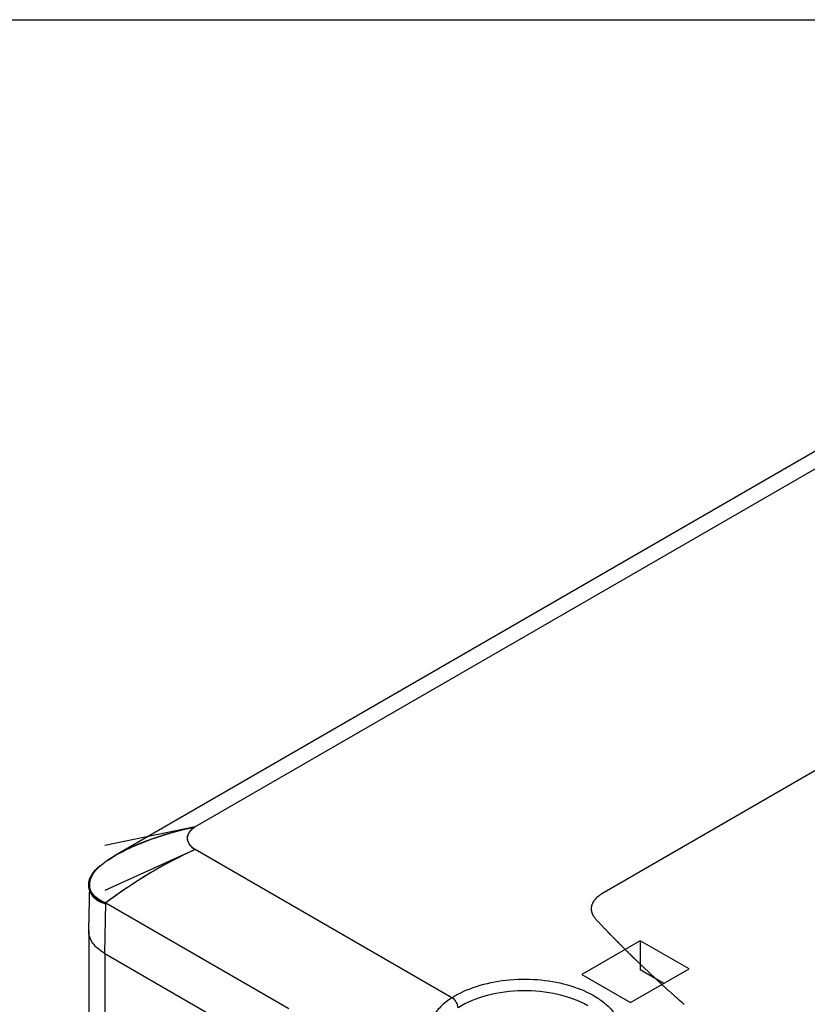
# Model space of a CAD drawing. Units: inches. Extents: x 0 to 22, y 0 to 17.
# Drawn here: x 17.7 to 18.9, y 15.6 to 17 of the extents above; entities that cross this region are included whole.
import ezdxf

# ---------------------------------------------------------------- set-up
doc = ezdxf.new("R2010")
doc.units = ezdxf.units.IN
doc.header["$LTSCALE"] = 1.21
doc.header["$MEASUREMENT"] = 0
doc.layers.get('0').update_dxf_attribs({"linetype": 'CONTINUOUS'})
doc.layers.add('DATUM_CURVE', color=7, linetype='CONTINUOUS')
doc.layers.add('SURF_PART', color=7, linetype='CONTINUOUS')

msp = doc.modelspace()

# ---------------------------------------------------------------- linework, layer by layer
at = {"color": 7, "linetype": 'Continuous'}
for p, q in [((0, 17), (22, 17)), ((19.063, 16.4989), (17.8645, 15.8069)), ((19.0997, 16.4951), (17.9786, 15.8479)), ((18.3452, 15.6041), (17.9786, 15.8157)), ((17.8548, 15.801), (17.8645, 15.8069)), ((17.8265, 15.6999), (17.8279, 15.766)), ((17.8496, 15.6672), (17.8508, 15.7395)), ((17.8508, 15.7395), (18.1123, 15.5885)), ((17.8265, 15.6994), (17.8265, 14.7178)), ((18.6141, 15.6855), (18.5306, 15.6373)), ((18.6141, 15.6855), (18.6141, 15.6441)), ((18.6837, 15.6453), (18.6141, 15.6855)), ((17.8496, 15.6672), (17.8496, 14.7045)), ((17.8496, 15.6672), (18.1214, 15.5103)), ((18.6002, 15.5971), (18.6837, 15.6453)), ((18.6479, 15.6246), (18.6141, 15.6441)), ((18.5306, 15.6373), (18.6002, 15.5971))]:
    msp.add_line(p, q, dxfattribs=at)
for centre, radius, start, end in [((17.9047, 15.7194), 0.0956, 124.5074, 125.3036), ((17.9088, 15.7135), 0.1027, 124.0275, 124.5138), ((17.9046, 15.7197), 0.0953, 123.7652, 124.0246), ((17.8526, 15.6994), 0.0261, 178.7681, 179.3673), ((17.8526, 15.6994), 0.0261, 178.8241, 179.9998), ((17.8526, 15.6994), 0.0261, 179.3673, 179.9415)]:
    msp.add_arc(centre, radius, start, end, dxfattribs=at)
for points, knots in [([(17.8645, 15.8069), (17.8734, 15.8121), (17.8918, 15.8212), (17.9297, 15.8358), (17.959, 15.8438), (17.9786, 15.8479)], [0, 0, 0, 0, 0.253679, 0.505219, 1, 1, 1, 1]), ([(17.9786, 15.8479), (17.9754, 15.846), (17.971, 15.8425), (17.9677, 15.8364), (17.9668, 15.8318), (17.9677, 15.8272), (17.971, 15.821), (17.9754, 15.8176), (17.9786, 15.8157)], [0, 0, 0, 0, 0.273788, 0.390773, 0.499999, 0.609225, 0.72621, 1, 1, 1, 1]), ([(17.9786, 15.8157), (17.9677, 15.8108), (17.9231, 15.7889), (17.881, 15.762), (17.8508, 15.7395)], [0, 0, 0, 0, 0.241615, 1, 1, 1, 1]), ([(17.8279, 15.766), (17.828, 15.7687), (17.8292, 15.7745), (17.8336, 15.7827), (17.8405, 15.7905), (17.8463, 15.7952), (17.8495, 15.7974)], [0, 0, 0, 0, 0.207343, 0.439221, 0.703058, 1, 1, 1, 1]), ([(17.8508, 15.7395), (17.8474, 15.7407), (17.8411, 15.7437), (17.8336, 15.7499), (17.8288, 15.7575), (17.8279, 15.7633), (17.8279, 15.766)], [0, 0, 0, 0, 0.290832, 0.547651, 0.778105, 1, 1, 1, 1]), ([(17.8496, 15.6672), (17.8461, 15.6692), (17.8398, 15.6736), (17.8323, 15.6814), (17.8276, 15.6902), (17.8265, 15.6964), (17.8265, 15.6994)], [0, 0, 0, 0, 0.289722, 0.549101, 0.782214, 1, 1, 1, 1]), ([(18.3452, 15.6041), (18.356, 15.611), (18.3812, 15.6221), (18.4227, 15.6305), (18.4668, 15.6313), (18.509, 15.6242), (18.5407, 15.6119), (18.5613, 15.5984), (18.5733, 15.5874), (18.5821, 15.5753), (18.5876, 15.5625), (18.5893, 15.5491), (18.5879, 15.5404), (18.5867, 15.5362)], [0, 0, 0, 0, 0.129476, 0.273825, 0.424205, 0.570413, 0.703163, 0.76259, 0.816912, 0.866479, 0.912306, 0.956095, 1, 1, 1, 1]), ([(18.5393, 15.5924), (18.5261, 15.6001), (18.4951, 15.6111), (18.4458, 15.6159), (18.3969, 15.6098), (18.3666, 15.5979), (18.3539, 15.5898)], [0, 0, 0, 0, 0.238736, 0.503165, 0.765861, 1, 1, 1, 1]), ([(18.3452, 15.6041), (18.3394, 15.6004), (18.3287, 15.592), (18.3165, 15.5766), (18.309, 15.5593), (18.3067, 15.541), (18.3095, 15.5228), (18.3176, 15.5055), (18.3306, 15.4903), (18.3418, 15.4822), (18.3479, 15.4787)], [0, 0, 0, 0, 0.134356, 0.260216, 0.379946, 0.496664, 0.613758, 0.734667, 0.862616, 1, 1, 1, 1]), ([(18.3539, 15.5898), (18.354, 15.5926), (18.3519, 15.5983), (18.3478, 15.6027), (18.3452, 15.6041)], [0, 0, 0, 0, 0.496281, 1, 1, 1, 1])]:
    msp.add_open_spline(points, degree=3, knots=knots, dxfattribs=at)
at = {"layer": 'DATUM_CURVE', "color": 7, "linetype": 'Continuous'}
for p, q in [((19.46, 16.2724), (18.559, 15.7522)), ((18.618, 15.6482), (18.645, 15.623))]:
    msp.add_line(p, q, dxfattribs=at)
at = {"layer": 'DATUM_CURVE', "color": 4, "linetype": 'Continuous'}
for p, q in [((17.9786, 15.8479), (17.8496, 15.8215)), ((17.9786, 15.8157), (17.8496, 15.7572)), ((17.8274, 15.7631), (17.8276, 15.7589)), ((17.8276, 15.7589), (17.8277, 15.7584))]:
    msp.add_line(p, q, dxfattribs=at)
at = {"layer": 'DATUM_CURVE', "color": 40, "linetype": 'Continuous'}
for centre, major_axis, ratio, start_param, end_param in [((17.9786, 15.7876), (0.1608, 0.0378), 0.356449, 1.487181, 2.369607), ((17.9786, 15.3319), (0.3564, 0.4764), 0.641787, 0.861829, 1.140315)]:
    msp.add_ellipse(centre, major_axis=major_axis, ratio=ratio, start_param=start_param, end_param=end_param, dxfattribs=at)
at = {"layer": 'DATUM_CURVE', "color": 4, "linetype": 'Continuous'}
for points, knots in [([(17.9786, 15.8479), (17.9782, 15.8476), (17.9776, 15.8471), (17.9768, 15.8466), (17.9762, 15.8461), (17.9757, 15.8458), (17.9753, 15.8455), (17.975, 15.8453), (17.9747, 15.8451), (17.9744, 15.8449), (17.9742, 15.8447), (17.9741, 15.8447), (17.974, 15.8446), (17.9739, 15.8445), (17.9739, 15.8445), (17.9738, 15.8445), (17.9738, 15.8444), (17.9738, 15.8444), (17.9738, 15.8444), (17.9737, 15.8444), (17.9737, 15.8444), (17.9737, 15.8443), (17.9736, 15.8442), (17.9735, 15.8442), (17.9734, 15.8441), (17.9733, 15.8439), (17.9731, 15.8437), (17.9729, 15.8434), (17.9726, 15.8432), (17.9723, 15.8429), (17.972, 15.8425), (17.9716, 15.8421), (17.9713, 15.8417), (17.971, 15.8415), (17.9708, 15.8412), (17.9706, 15.841), (17.9705, 15.8409), (17.9704, 15.8408), (17.9703, 15.8407), (17.9702, 15.8406), (17.9702, 15.8406), (17.9702, 15.8405), (17.9701, 15.8405), (17.9701, 15.8405), (17.9701, 15.8405), (17.9701, 15.8405), (17.9701, 15.8404), (17.9701, 15.8404), (17.97, 15.8403), (17.97, 15.8402), (17.9699, 15.8401), (17.9698, 15.8399), (17.9697, 15.8397), (17.9696, 15.8395), (17.9694, 15.8392), (17.9692, 15.8388), (17.969, 15.8384), (17.9688, 15.8379), (17.9686, 15.8376), (17.9685, 15.8373), (17.9683, 15.8371), (17.9682, 15.8368), (17.9681, 15.8367), (17.968, 15.8366), (17.968, 15.8365), (17.968, 15.8364), (17.9679, 15.8363), (17.9679, 15.8363), (17.9679, 15.8363), (17.9679, 15.8363), (17.9679, 15.8363), (17.9679, 15.8362), (17.9679, 15.8362), (17.9679, 15.8361), (17.9679, 15.8361), (17.9678, 15.836), (17.9678, 15.8358), (17.9678, 15.8357), (17.9677, 15.8354), (17.9677, 15.8351), (17.9676, 15.8349), (17.9676, 15.8345), (17.9675, 15.834), (17.9674, 15.8336), (17.9674, 15.8332), (17.9673, 15.8329), (17.9673, 15.8326), (17.9672, 15.8324), (17.9672, 15.8322), (17.9672, 15.8321), (17.9671, 15.832), (17.9671, 15.8319), (17.9671, 15.8319), (17.9671, 15.8318), (17.9671, 15.8318), (17.9671, 15.8318), (17.9671, 15.8318), (17.9671, 15.8317), (17.9671, 15.8317), (17.9671, 15.8316), (17.9671, 15.8316), (17.9672, 15.8315), (17.9672, 15.8314), (17.9672, 15.8312), (17.9673, 15.8309), (17.9673, 15.8307), (17.9673, 15.8304), (17.9674, 15.83), (17.9675, 15.8296), (17.9676, 15.8291), (17.9676, 15.8287), (17.9677, 15.8285), (17.9677, 15.8282), (17.9678, 15.828), (17.9678, 15.8278), (17.9678, 15.8277), (17.9678, 15.8276), (17.9678, 15.8275), (17.9678, 15.8274), (17.9679, 15.8274), (17.9679, 15.8274), (17.9679, 15.8274), (17.9679, 15.8273), (17.9679, 15.8273), (17.9679, 15.8273), (17.9679, 15.8272), (17.968, 15.8272), (17.968, 15.8271), (17.9681, 15.827), (17.9682, 15.8268), (17.9683, 15.8266), (17.9684, 15.8263), (17.9686, 15.826), (17.9687, 15.8257), (17.969, 15.8252), (17.9692, 15.8248), (17.9694, 15.8244), (17.9695, 15.8242), (17.9697, 15.8239), (17.9698, 15.8237), (17.9699, 15.8235), (17.9699, 15.8234), (17.97, 15.8233), (17.97, 15.8232), (17.97, 15.8232), (17.9701, 15.8232), (17.9701, 15.8231), (17.9701, 15.8231), (17.9701, 15.8231), (17.9701, 15.8231), (17.9701, 15.823), (17.9702, 15.823), (17.9703, 15.8229), (17.9703, 15.8229), (17.9704, 15.8227), (17.9706, 15.8226), (17.9708, 15.8224), (17.971, 15.8221), (17.9712, 15.8219), (17.9715, 15.8216), (17.9719, 15.8212), (17.9723, 15.8207), (17.9726, 15.8204), (17.9728, 15.8202), (17.973, 15.8199), (17.9732, 15.8197), (17.9734, 15.8196), (17.9734, 15.8195), (17.9735, 15.8194), (17.9736, 15.8193), (17.9736, 15.8193), (17.9737, 15.8192), (17.9737, 15.8192), (17.9737, 15.8192), (17.9737, 15.8192), (17.9737, 15.8192), (17.9738, 15.8191), (17.9738, 15.8191), (17.9739, 15.819), (17.974, 15.819), (17.9742, 15.8189), (17.9744, 15.8187), (17.9746, 15.8185), (17.9749, 15.8183), (17.9752, 15.8181), (17.9757, 15.8178), (17.9762, 15.8175), (17.9768, 15.817), (17.9776, 15.8164), (17.9782, 15.816), (17.9786, 15.8157)], [0, 0, 0, 0, 0.03125, 0.046875, 0.0625, 0.078125, 0.085938, 0.09375, 0.101562, 0.109375, 0.113281, 0.117188, 0.119141, 0.121094, 0.123047, 0.124023, 0.124512, 0.125, 0.125488, 0.125977, 0.126953, 0.128906, 0.130859, 0.132812, 0.136719, 0.140625, 0.148438, 0.15625, 0.164062, 0.171875, 0.1875, 0.203125, 0.210938, 0.21875, 0.226562, 0.234375, 0.238281, 0.242188, 0.244141, 0.246094, 0.248047, 0.249023, 0.249512, 0.25, 0.250488, 0.250977, 0.251953, 0.253906, 0.255859, 0.257812, 0.261719, 0.265625, 0.273438, 0.28125, 0.289062, 0.296875, 0.3125, 0.328125, 0.335938, 0.34375, 0.351562, 0.359375, 0.363281, 0.367188, 0.369141, 0.371094, 0.373047, 0.374023, 0.374512, 0.375, 0.375488, 0.375977, 0.376953, 0.378906, 0.380859, 0.382812, 0.386719, 0.390625, 0.398438, 0.40625, 0.414062, 0.421875, 0.4375, 0.453125, 0.460938, 0.46875, 0.476562, 0.484375, 0.488281, 0.492188, 0.494141, 0.496094, 0.498047, 0.499023, 0.499512, 0.5, 0.500488, 0.500977, 0.501953, 0.503906, 0.505859, 0.507812, 0.511719, 0.515625, 0.523438, 0.53125, 0.539062, 0.546875, 0.5625, 0.578125, 0.585938, 0.59375, 0.601562, 0.609375, 0.613281, 0.617188, 0.619141, 0.621094, 0.623047, 0.624023, 0.624512, 0.625, 0.625488, 0.625977, 0.626953, 0.628906, 0.630859, 0.632812, 0.636719, 0.640625, 0.648438, 0.65625, 0.664062, 0.671875, 0.6875, 0.703125, 0.710938, 0.71875, 0.726562, 0.734375, 0.738281, 0.742188, 0.744141, 0.746094, 0.748047, 0.749023, 0.749512, 0.75, 0.750488, 0.750977, 0.751953, 0.753906, 0.755859, 0.757812, 0.761719, 0.765625, 0.773438, 0.78125, 0.789062, 0.796875, 0.8125, 0.828125, 0.835938, 0.84375, 0.851562, 0.859375, 0.863281, 0.867188, 0.869141, 0.871094, 0.873047, 0.874023, 0.874512, 0.875, 0.875488, 0.875977, 0.876953, 0.878906, 0.880859, 0.882812, 0.886719, 0.890625, 0.898438, 0.90625, 0.914062, 0.921875, 0.9375, 0.953125, 0.96875, 1, 1, 1, 1]), ([(17.8277, 15.7584), (17.8278, 15.7581), (17.828, 15.7576), (17.8282, 15.7568), (17.8284, 15.7561), (17.8286, 15.7556), (17.8287, 15.7552), (17.8288, 15.7549), (17.8289, 15.7546), (17.8289, 15.7544), (17.829, 15.7543), (17.829, 15.7542), (17.829, 15.7542), (17.829, 15.7541), (17.829, 15.7541), (17.8291, 15.7541), (17.8291, 15.754), (17.8291, 15.7539), (17.8292, 15.7538), (17.8293, 15.7536), (17.8294, 15.7534), (17.8296, 15.7532), (17.8298, 15.7527), (17.8302, 15.7521), (17.8305, 15.7515), (17.8308, 15.751), (17.8309, 15.7508), (17.831, 15.7506), (17.8311, 15.7505), (17.8312, 15.7503), (17.8312, 15.7502), (17.8313, 15.7502), (17.8313, 15.7501), (17.8313, 15.7501), (17.8313, 15.7501), (17.8314, 15.75), (17.8314, 15.75), (17.8315, 15.7499), (17.8317, 15.7497), (17.8319, 15.7495), (17.8321, 15.7492), (17.8324, 15.7489), (17.8327, 15.7485), (17.833, 15.7482), (17.8333, 15.7479), (17.8336, 15.7475), (17.8339, 15.7472), (17.8341, 15.747), (17.8342, 15.7469), (17.8343, 15.7468), (17.8344, 15.7467), (17.8345, 15.7466), (17.8345, 15.7466), (17.8345, 15.7465), (17.8345, 15.7465), (17.8346, 15.7465), (17.8346, 15.7465), (17.8347, 15.7464), (17.8347, 15.7464), (17.8348, 15.7463), (17.835, 15.7462), (17.8351, 15.7461), (17.8354, 15.7459), (17.8357, 15.7456), (17.8361, 15.7453), (17.8365, 15.745), (17.8369, 15.7447), (17.8373, 15.7444), (17.8377, 15.7441), (17.838, 15.7439), (17.8382, 15.7437), (17.8384, 15.7436), (17.8385, 15.7435), (17.8386, 15.7434), (17.8387, 15.7434), (17.8387, 15.7434), (17.8387, 15.7433), (17.8388, 15.7433), (17.8389, 15.7433), (17.839, 15.7432), (17.8391, 15.7431), (17.8393, 15.743), (17.8395, 15.7429), (17.8399, 15.7427), (17.8404, 15.7425), (17.8412, 15.742), (17.842, 15.7416), (17.8425, 15.7413), (17.8428, 15.7412), (17.8431, 15.7411), (17.8433, 15.741), (17.8434, 15.7409), (17.8435, 15.7408), (17.8436, 15.7408), (17.8436, 15.7408), (17.8437, 15.7407), (17.8437, 15.7407), (17.8438, 15.7407), (17.8439, 15.7406), (17.8441, 15.7406), (17.8443, 15.7405), (17.8447, 15.7404), (17.8451, 15.7402), (17.8457, 15.74), (17.8464, 15.7397), (17.8474, 15.7394), (17.8485, 15.739), (17.8492, 15.7387), (17.8496, 15.7386)], [0, 0, 0, 0, 0.03125, 0.0625, 0.09375, 0.109375, 0.125, 0.140625, 0.148438, 0.15625, 0.160156, 0.164062, 0.166016, 0.166992, 0.167969, 0.169922, 0.171875, 0.175781, 0.179688, 0.1875, 0.195312, 0.203125, 0.21875, 0.25, 0.28125, 0.296875, 0.304688, 0.3125, 0.320312, 0.324219, 0.328125, 0.330078, 0.332031, 0.333008, 0.333984, 0.335938, 0.339844, 0.34375, 0.351562, 0.359375, 0.375, 0.390625, 0.40625, 0.421875, 0.4375, 0.453125, 0.46875, 0.476562, 0.484375, 0.488281, 0.492188, 0.496094, 0.498047, 0.499023, 0.5, 0.500977, 0.501953, 0.503906, 0.507812, 0.511719, 0.515625, 0.523438, 0.53125, 0.546875, 0.5625, 0.578125, 0.59375, 0.609375, 0.625, 0.640625, 0.648438, 0.65625, 0.660156, 0.664062, 0.666016, 0.666992, 0.667969, 0.669922, 0.671875, 0.675781, 0.679688, 0.6875, 0.695312, 0.703125, 0.71875, 0.75, 0.78125, 0.796875, 0.804688, 0.8125, 0.820312, 0.824219, 0.828125, 0.830078, 0.832031, 0.833008, 0.833984, 0.835938, 0.839844, 0.84375, 0.851562, 0.859375, 0.875, 0.890625, 0.90625, 0.9375, 0.96875, 1, 1, 1, 1])]:
    msp.add_open_spline(points, degree=3, knots=knots, dxfattribs=at)
at = {"layer": 'DATUM_CURVE', "color": 40, "linetype": 'Continuous'}
for points, knots in [([(17.8283, 15.7743), (17.829, 15.7759), (17.8314, 15.7808), (17.8365, 15.7871), (17.8413, 15.7914), (17.8429, 15.7927)], [0, 0, 0, 0, 0.259259, 0.777778, 1, 1, 1, 1]), ([(17.8265, 15.7655), (17.8265, 15.7668), (17.8268, 15.7696), (17.8277, 15.7726), (17.8283, 15.7743)], [0, 0, 0, 0, 0.455074, 1, 1, 1, 1]), ([(17.8276, 15.7579), (17.8274, 15.7586), (17.8268, 15.7609), (17.8265, 15.7634), (17.8265, 15.7652), (17.8265, 15.7655)], [0, 0, 0, 0, 0.30032, 0.900961, 1, 1, 1, 1]), ([(17.8496, 15.7386), (17.8455, 15.74), (17.8382, 15.7437), (17.8317, 15.75), (17.8288, 15.755), (17.8279, 15.7572), (17.8276, 15.7579)], [0, 0, 0, 0, 0.363636, 0.727273, 0.909091, 1, 1, 1, 1])]:
    msp.add_open_spline(points, degree=3, knots=knots, dxfattribs=at)
at = {"layer": 'DATUM_CURVE', "color": 7, "linetype": 'Continuous'}
for points, knots in [([(18.559, 15.7522), (18.5586, 15.7519), (18.5577, 15.7513), (18.5566, 15.7505), (18.5558, 15.7499), (18.5551, 15.7494), (18.5545, 15.7489), (18.5538, 15.7485), (18.5533, 15.7481), (18.5529, 15.7478), (18.5527, 15.7476), (18.5525, 15.7475), (18.5524, 15.7474), (18.5523, 15.7474), (18.5522, 15.7473), (18.5522, 15.7473), (18.5521, 15.7472), (18.5521, 15.7472), (18.5521, 15.7472), (18.552, 15.7472), (18.552, 15.7471), (18.5519, 15.747), (18.5518, 15.7469), (18.5517, 15.7467), (18.5515, 15.7465), (18.5512, 15.7462), (18.5509, 15.7459), (18.5505, 15.7454), (18.5501, 15.7449), (18.5496, 15.7444), (18.5491, 15.7438), (18.5488, 15.7434), (18.5484, 15.743), (18.5482, 15.7428), (18.548, 15.7425), (18.5477, 15.7422), (18.5476, 15.742), (18.5474, 15.7418), (18.5473, 15.7417), (18.5472, 15.7416), (18.5472, 15.7416), (18.5471, 15.7415), (18.5471, 15.7415), (18.5471, 15.7415), (18.5471, 15.7415), (18.5471, 15.7414), (18.547, 15.7414), (18.547, 15.7413), (18.547, 15.7411), (18.5469, 15.741), (18.5468, 15.7408), (18.5467, 15.7406), (18.5466, 15.7403), (18.5464, 15.7399), (18.5462, 15.7394), (18.5459, 15.7388), (18.5457, 15.7382), (18.5454, 15.7377), (18.5452, 15.7372), (18.545, 15.7368), (18.5449, 15.7365), (18.5447, 15.7362), (18.5446, 15.736), (18.5446, 15.7358), (18.5445, 15.7357), (18.5445, 15.7356), (18.5444, 15.7355), (18.5444, 15.7354), (18.5444, 15.7354), (18.5444, 15.7354), (18.5444, 15.7354), (18.5444, 15.7353), (18.5444, 15.7353), (18.5444, 15.7353), (18.5443, 15.7352), (18.5443, 15.7351), (18.5443, 15.735), (18.5443, 15.7349), (18.5443, 15.7347), (18.5443, 15.7345), (18.5443, 15.7342), (18.5443, 15.7339), (18.5442, 15.7335), (18.5442, 15.733), (18.5442, 15.7324), (18.5441, 15.7318), (18.5441, 15.7312), (18.544, 15.7307), (18.544, 15.7303), (18.544, 15.73), (18.544, 15.7297), (18.544, 15.7295), (18.5439, 15.7294), (18.5439, 15.7293), (18.5439, 15.7292), (18.5439, 15.7291), (18.5439, 15.729), (18.5439, 15.729), (18.5439, 15.729), (18.5439, 15.729), (18.5439, 15.729), (18.5439, 15.7289), (18.544, 15.7289), (18.544, 15.7288), (18.544, 15.7287), (18.544, 15.7286), (18.5441, 15.7284), (18.5442, 15.7282), (18.5442, 15.7279), (18.5443, 15.7276), (18.5444, 15.7273), (18.5445, 15.7269), (18.5447, 15.7264), (18.5449, 15.7258), (18.545, 15.7253), (18.5452, 15.7248), (18.5453, 15.7244), (18.5454, 15.7241), (18.5455, 15.7238), (18.5456, 15.7235), (18.5457, 15.7232), (18.5457, 15.7231), (18.5457, 15.723), (18.5458, 15.7229), (18.5458, 15.7228), (18.5458, 15.7228), (18.5458, 15.7227), (18.5458, 15.7227), (18.5458, 15.7227), (18.5458, 15.7227), (18.5459, 15.7226), (18.5459, 15.7226), (18.5459, 15.7225), (18.546, 15.7224), (18.5461, 15.7223), (18.5462, 15.7222), (18.5463, 15.722), (18.5465, 15.7218), (18.5467, 15.7215), (18.5469, 15.7211), (18.5473, 15.7206), (18.5477, 15.7201), (18.5481, 15.7195), (18.5486, 15.7188), (18.5492, 15.7178), (18.5498, 15.7171), (18.55, 15.7167)], [0, 0, 0, 0, 0.03125, 0.0625, 0.078125, 0.09375, 0.109375, 0.125, 0.140625, 0.148438, 0.152344, 0.15625, 0.160156, 0.162109, 0.164062, 0.165039, 0.166016, 0.166504, 0.166992, 0.167969, 0.169922, 0.171875, 0.175781, 0.179688, 0.1875, 0.195312, 0.203125, 0.21875, 0.234375, 0.25, 0.265625, 0.28125, 0.289062, 0.296875, 0.304688, 0.3125, 0.320312, 0.324219, 0.328125, 0.330078, 0.332031, 0.333008, 0.333496, 0.333984, 0.334961, 0.335938, 0.337891, 0.339844, 0.34375, 0.347656, 0.351562, 0.359375, 0.367188, 0.375, 0.390625, 0.40625, 0.421875, 0.4375, 0.453125, 0.460938, 0.46875, 0.476562, 0.484375, 0.488281, 0.492188, 0.494141, 0.496094, 0.498047, 0.499023, 0.499512, 0.5, 0.500488, 0.500977, 0.501953, 0.503906, 0.505859, 0.507812, 0.511719, 0.515625, 0.523438, 0.53125, 0.539062, 0.546875, 0.5625, 0.578125, 0.59375, 0.609375, 0.625, 0.632812, 0.640625, 0.648438, 0.652344, 0.65625, 0.660156, 0.662109, 0.664062, 0.665039, 0.666016, 0.666504, 0.666992, 0.66748, 0.667969, 0.669922, 0.671875, 0.673828, 0.675781, 0.679688, 0.6875, 0.695312, 0.703125, 0.710938, 0.71875, 0.734375, 0.75, 0.765625, 0.78125, 0.789062, 0.796875, 0.804688, 0.8125, 0.820312, 0.824219, 0.826172, 0.828125, 0.830078, 0.832031, 0.83252, 0.833008, 0.833496, 0.833984, 0.834961, 0.835938, 0.837891, 0.839844, 0.84375, 0.847656, 0.851562, 0.859375, 0.867188, 0.875, 0.890625, 0.90625, 0.921875, 0.9375, 0.96875, 1, 1, 1, 1]), ([(18.55, 15.7167), (18.5512, 15.7155), (18.5529, 15.7137), (18.5552, 15.7113), (18.5566, 15.7097), (18.5578, 15.7085), (18.5585, 15.7078), (18.559, 15.7072), (18.5596, 15.7066), (18.5606, 15.7055), (18.5618, 15.7043), (18.563, 15.7031), (18.5638, 15.7022), (18.5647, 15.7013), (18.5654, 15.7005), (18.566, 15.6999), (18.5664, 15.6995), (18.5669, 15.699), (18.5672, 15.6986), (18.5675, 15.6983), (18.5677, 15.6981), (18.5679, 15.6979), (18.5681, 15.6978), (18.5682, 15.6976), (18.5683, 15.6975), (18.5683, 15.6975), (18.5684, 15.6974), (18.5684, 15.6974), (18.5684, 15.6974), (18.5684, 15.6973), (18.5685, 15.6973), (18.5685, 15.6973), (18.5685, 15.6973), (18.5685, 15.6973), (18.5686, 15.6972), (18.5687, 15.6971), (18.5688, 15.697), (18.5689, 15.6969), (18.5691, 15.6967), (18.5693, 15.6964), (18.5697, 15.6961), (18.57, 15.6958), (18.5703, 15.6954), (18.5708, 15.695), (18.5713, 15.6944), (18.5722, 15.6935), (18.5733, 15.6924), (18.5746, 15.691), (18.576, 15.6897), (18.5771, 15.6885), (18.5779, 15.6876), (18.5786, 15.687), (18.5793, 15.6863), (18.5799, 15.6856), (18.5805, 15.685), (18.5809, 15.6846), (18.5813, 15.6843), (18.5815, 15.684), (18.5818, 15.6837), (18.5819, 15.6836), (18.5821, 15.6834), (18.5822, 15.6833), (18.5823, 15.6832), (18.5824, 15.6831), (18.5825, 15.683), (18.5825, 15.683), (18.5825, 15.6829), (18.5826, 15.6829), (18.5826, 15.6829), (18.5826, 15.6829), (18.5826, 15.6829), (18.5826, 15.6829), (18.5826, 15.6829), (18.5826, 15.6828), (18.5827, 15.6828), (18.5827, 15.6828), (18.5827, 15.6827), (18.5828, 15.6827), (18.5829, 15.6826), (18.583, 15.6825), (18.5831, 15.6823), (18.5833, 15.6822), (18.5835, 15.682), (18.5837, 15.6818), (18.584, 15.6815), (18.5844, 15.6811), (18.5848, 15.6807), (18.5853, 15.6802), (18.5857, 15.6798), (18.5863, 15.6792), (18.5871, 15.6784), (18.588, 15.6775), (18.5889, 15.6766), (18.5897, 15.6757), (18.5906, 15.6748), (18.5914, 15.6741), (18.592, 15.6735), (18.5926, 15.6729), (18.5937, 15.6718), (18.5949, 15.6706), (18.5961, 15.6694), (18.597, 15.6686), (18.5977, 15.6678), (18.5983, 15.6672), (18.5988, 15.6668), (18.5992, 15.6663), (18.5997, 15.6659), (18.6002, 15.6654), (18.6005, 15.665), (18.6008, 15.6648), (18.601, 15.6646), (18.6012, 15.6644), (18.6013, 15.6643), (18.6014, 15.6642), (18.6015, 15.6641), (18.6016, 15.664), (18.6017, 15.6639), (18.6017, 15.6639), (18.6018, 15.6638), (18.6018, 15.6638), (18.6018, 15.6638), (18.6018, 15.6638), (18.6018, 15.6638), (18.6019, 15.6637), (18.6019, 15.6637), (18.6019, 15.6637), (18.602, 15.6636), (18.6021, 15.6635), (18.6022, 15.6634), (18.6023, 15.6633), (18.6024, 15.6632), (18.6026, 15.663), (18.6029, 15.6627), (18.6032, 15.6624), (18.6036, 15.6621), (18.604, 15.6617), (18.6045, 15.6612), (18.6051, 15.6606), (18.6059, 15.6599), (18.6066, 15.6591), (18.6076, 15.6582), (18.6089, 15.657), (18.6104, 15.6555), (18.6119, 15.654), (18.6134, 15.6526), (18.6154, 15.6506), (18.617, 15.6492), (18.618, 15.6482)], [0, 0, 0, 0, 0.0625, 0.09375, 0.125, 0.140625, 0.15625, 0.164062, 0.171875, 0.1875, 0.21875, 0.234375, 0.25, 0.265625, 0.28125, 0.289062, 0.296875, 0.304688, 0.3125, 0.316406, 0.320312, 0.324219, 0.326172, 0.328125, 0.330078, 0.331055, 0.332031, 0.33252, 0.333008, 0.333252, 0.333374, 0.333496, 0.33374, 0.333984, 0.334961, 0.335938, 0.336914, 0.337891, 0.339844, 0.34375, 0.347656, 0.351562, 0.355469, 0.359375, 0.367188, 0.375, 0.390625, 0.40625, 0.421875, 0.4375, 0.445312, 0.453125, 0.460938, 0.46875, 0.476562, 0.480469, 0.484375, 0.488281, 0.490234, 0.492188, 0.494141, 0.496094, 0.49707, 0.498047, 0.498535, 0.499023, 0.499512, 0.499756, 0.499878, 0.5, 0.500122, 0.500244, 0.500488, 0.500977, 0.501465, 0.501953, 0.50293, 0.503906, 0.505859, 0.507812, 0.509766, 0.511719, 0.515625, 0.519531, 0.523438, 0.53125, 0.539062, 0.546875, 0.554688, 0.5625, 0.578125, 0.59375, 0.609375, 0.625, 0.640625, 0.65625, 0.664062, 0.671875, 0.6875, 0.71875, 0.734375, 0.75, 0.765625, 0.773438, 0.78125, 0.789062, 0.796875, 0.804688, 0.8125, 0.816406, 0.820312, 0.822266, 0.824219, 0.826172, 0.828125, 0.830078, 0.831055, 0.832031, 0.83252, 0.833008, 0.833252, 0.833374, 0.833496, 0.83374, 0.833984, 0.834473, 0.834961, 0.835938, 0.836914, 0.837891, 0.839844, 0.841797, 0.84375, 0.847656, 0.851562, 0.855469, 0.859375, 0.867188, 0.875, 0.882812, 0.890625, 0.90625, 0.921875, 0.9375, 0.953125, 0.96875, 1, 1, 1, 1]), ([(18.645, 15.623), (18.6456, 15.6224), (18.6469, 15.6212), (18.6485, 15.6198), (18.6498, 15.6186), (18.6511, 15.6174), (18.6527, 15.616), (18.6543, 15.6145), (18.6556, 15.6133), (18.6569, 15.6122), (18.6582, 15.611), (18.6595, 15.6099), (18.6605, 15.609), (18.6614, 15.6081), (18.6627, 15.607), (18.6641, 15.6058), (18.6654, 15.6046), (18.6663, 15.6038), (18.6673, 15.6029), (18.6683, 15.602), (18.6691, 15.6013), (18.6697, 15.6008), (18.67, 15.6005), (18.6703, 15.6003), (18.6705, 15.6001), (18.6707, 15.5999), (18.6708, 15.5998), (18.6709, 15.5998), (18.6709, 15.5997), (18.671, 15.5997), (18.671, 15.5996), (18.6711, 15.5995), (18.6713, 15.5994), (18.6715, 15.5992), (18.6719, 15.5989), (18.6724, 15.5985), (18.6729, 15.598), (18.6736, 15.5974), (18.6749, 15.5963), (18.6759, 15.5953), (18.6767, 15.5947)], [0, 0, 0, 0, 0.0625, 0.125, 0.15625, 0.1875, 0.25, 0.3125, 0.34375, 0.375, 0.4375, 0.46875, 0.5, 0.53125, 0.5625, 0.625, 0.65625, 0.6875, 0.71875, 0.75, 0.78125, 0.796875, 0.804688, 0.8125, 0.820312, 0.828125, 0.830078, 0.832031, 0.833008, 0.833984, 0.835938, 0.839844, 0.84375, 0.851562, 0.859375, 0.875, 0.890625, 0.90625, 0.9375, 1, 1, 1, 1])]:
    msp.add_open_spline(points, degree=3, knots=knots, dxfattribs=at)
at = {"layer": 'SURF_PART', "color": 7, "linetype": 'Continuous'}
msp.add_lwpolyline([(17.8548, 15.801), (17.8529, 15.7997), (17.8516, 15.7989)], dxfattribs=at)

doc.saveas('drawing.dxf')
